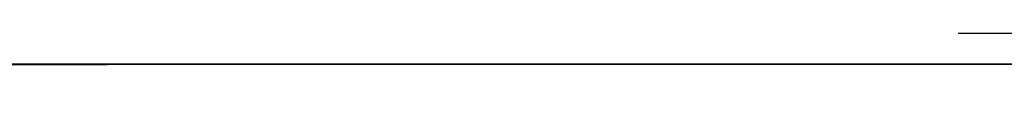
# Model space of a CAD drawing. Units: centimetres. Extents: x 3221 to 4318, y 560 to 1365.
# Drawn here: x 3830 to 3831, y 975 to 975 of the extents above; entities that cross this region are included whole.
import ezdxf

# ---------------------------------------------------------------- set-up
doc = ezdxf.new("R2010")
doc.units = ezdxf.units.CM
doc.header["$MEASUREMENT"] = 0
doc.layers.add('Warstwa 1', color=7, linetype='Continuous')

msp = doc.modelspace()

# ---------------------------------------------------------------- linework, layer by layer
at = {"layer": 'Warstwa 1'}
for points in [[(3832.8644, 974.5772), (3832.2029, 974.5772), (3831.5098, 974.5772), (3830.8482, 974.5772)], [(3831.8878, 974.5772), (3831.5728, 974.5772), (3831.1633, 974.5772), (3830.8482, 974.5772)], [(3831.8878, 974.5772), (3831.5728, 974.5772), (3831.1633, 974.5772), (3830.8797, 974.5772)], [(3831.8878, 974.5772), (3831.5728, 974.5772), (3831.1948, 974.5772), (3830.8797, 974.5772)], [(3830.7537, 974.5457), (3827.3199, 974.5457), (3823.9175, 974.5142), (3820.4837, 974.5142)], [(3830.0922, 974.5457), (3826.8788, 974.5457), (3823.6655, 974.5142), (3820.4837, 974.5142)], [(3820.7042, 974.5142), (3823.7915, 974.5142), (3826.8788, 974.5457), (3829.9347, 974.5457)], [(3830.0922, 974.5457), (3826.9734, 974.5457), (3823.886, 974.5142), (3820.7672, 974.5142)], [(3829.9347, 974.5457), (3826.9103, 974.5457), (3823.886, 974.5142), (3820.8302, 974.5142)], [(3829.9031, 974.5457), (3829.9031, 974.5457), (3829.8716, 974.5457), (3829.8716, 974.5457)], [(3829.9031, 974.5457), (3829.9031, 974.5457), (3829.9031, 974.5457), (3829.9031, 974.5457)], [(3830.0922, 974.5457), (3830.0922, 974.5457), (3829.9031, 974.5457), (3829.9031, 974.5457)], [(3829.9031, 974.5457), (3829.9031, 974.5457), (3829.9031, 974.5457), (3829.9031, 974.5457)], [(3830.0607, 974.5457), (3830.0607, 974.5457), (3829.9031, 974.5457), (3829.9031, 974.5457)], [(3829.9347, 974.5457), (3829.9347, 974.5457), (3829.9347, 974.5457), (3829.9347, 974.5457)], [(3829.9347, 974.5457), (3829.9347, 974.5457), (3829.9347, 974.5457), (3829.9347, 974.5457)], [(3829.9347, 974.5457), (3829.9347, 974.5457), (3829.9347, 974.5457), (3829.9347, 974.5457)], [(3830.0922, 974.5457), (3830.0922, 974.5457), (3829.9347, 974.5457), (3829.9347, 974.5457)], [(3830.0922, 974.5457), (3830.0922, 974.5457), (3829.9347, 974.5457), (3829.9347, 974.5457)], [(3830.0607, 974.5457), (3830.0607, 974.5457), (3829.9347, 974.5457), (3829.9347, 974.5457)], [(3829.9662, 974.5457), (3829.9662, 974.5457), (3829.9662, 974.5457), (3829.9662, 974.5457)], [(3830.0607, 974.5457), (3830.0607, 974.5457), (3829.9662, 974.5457), (3829.9662, 974.5457)], [(3830.0607, 974.5457), (3830.0607, 974.5457), (3829.9662, 974.5457), (3829.9662, 974.5457)], [(3830.0607, 974.5457), (3830.0607, 974.5457), (3829.9662, 974.5457), (3829.9662, 974.5457)], [(3830.0607, 974.5457), (3830.0607, 974.5457), (3829.9662, 974.5457), (3829.9662, 974.5457)], [(3829.9662, 974.5457), (3829.9662, 974.5457), (3830.1552, 974.5457), (3830.1552, 974.5457)], [(3830.0607, 974.5457), (3830.0607, 974.5457), (3830.0607, 974.5457), (3830.0607, 974.5457)], [(3830.0607, 974.5457), (3830.0607, 974.5457), (3830.0607, 974.5457), (3830.0607, 974.5457)], [(3830.0607, 974.5457), (3830.0607, 974.5457), (3830.0607, 974.5457), (3830.0607, 974.5457)], [(3830.0607, 974.5457), (3830.0607, 974.5457), (3830.0607, 974.5457), (3830.0607, 974.5457)], [(3830.1237, 974.5457), (3830.1237, 974.5457), (3830.0607, 974.5457), (3830.0607, 974.5457)], [(3830.1237, 974.5457), (3830.1237, 974.5457), (3830.0607, 974.5457), (3830.0607, 974.5457)], [(3830.0922, 974.5457), (3830.0922, 974.5457), (3830.0922, 974.5457), (3830.0922, 974.5457)], [(3830.0922, 974.5457), (3830.0922, 974.5457), (3830.0922, 974.5457), (3830.0922, 974.5457)], [(3830.0922, 974.5457), (3830.0922, 974.5457), (3830.0922, 974.5457), (3830.0922, 974.5457)], [(3830.6907, 974.5457), (3830.5332, 974.5457), (3830.2497, 974.5457), (3830.0922, 974.5457)], [(3830.0922, 974.5457), (3830.0922, 974.5457), (3830.0922, 974.5457), (3830.0922, 974.5457)], [(3830.6907, 974.5457), (3830.5332, 974.5457), (3830.2497, 974.5457), (3830.0922, 974.5457)], [(3830.6907, 974.5457), (3830.5332, 974.5457), (3830.2182, 974.5457), (3830.0922, 974.5457)], [(3830.0922, 974.5457), (3830.0922, 974.5457), (3830.0922, 974.5457), (3830.0922, 974.5457)], [(3830.6907, 974.5457), (3830.5332, 974.5457), (3830.2497, 974.5457), (3830.0922, 974.5457)], [(3830.6592, 974.5457), (3830.5332, 974.5457), (3830.2182, 974.5457), (3830.0922, 974.5457)], [(3830.3757, 974.5457), (3830.3757, 974.5457), (3830.1237, 974.5457), (3830.1237, 974.5457)], [(3830.1237, 974.5457), (3830.1237, 974.5457), (3830.1237, 974.5457), (3830.1237, 974.5457)], [(3830.3757, 974.5457), (3830.3757, 974.5457), (3830.1237, 974.5457), (3830.1237, 974.5457)], [(3830.6277, 974.5457), (3830.5017, 974.5457), (3830.2497, 974.5457), (3830.1237, 974.5457)], [(3830.6277, 974.5457), (3830.5017, 974.5457), (3830.2497, 974.5457), (3830.1237, 974.5457)], [(3830.6592, 974.5457), (3830.5332, 974.5457), (3830.2497, 974.5457), (3830.1237, 974.5457)], [(3830.1237, 974.5457), (3830.1237, 974.5457), (3830.4072, 974.5457), (3830.4072, 974.5457)], [(3830.3442, 974.5457), (3830.3442, 974.5457), (3830.3442, 974.5457), (3830.3442, 974.5457)], [(3830.3757, 974.5457), (3830.3757, 974.5457), (3830.3442, 974.5457), (3830.3757, 974.5457)], [(3830.4072, 974.5457), (3830.3757, 974.5457), (3830.3757, 974.5457), (3830.3442, 974.5457)], [(3830.4072, 974.5457), (3830.4072, 974.5457), (3830.3757, 974.5457), (3830.3757, 974.5457)], [(3830.4072, 974.5457), (3830.5332, 974.5457), (3830.8482, 974.5457), (3830.9743, 974.5457)], [(3830.6277, 974.5457), (3830.6277, 974.5457), (3830.6277, 974.5457), (3830.6277, 974.5457)], [(3830.7537, 974.5457), (3830.7222, 974.5457), (3830.6907, 974.5457), (3830.6277, 974.5457)], [(3830.9743, 974.5457), (3830.9428, 974.5457), (3830.6592, 974.5457), (3830.6277, 974.5457)], [(3830.6592, 974.5457), (3830.6592, 974.5457), (3830.6592, 974.5457), (3830.6592, 974.5457)], [(3830.6907, 974.5457), (3830.6907, 974.5457), (3830.6907, 974.5457), (3830.6907, 974.5457)], [(3830.8797, 974.5457), (3830.8797, 974.5457), (3830.6907, 974.5457), (3830.6907, 974.5457)], [(3830.8797, 974.5457), (3830.8797, 974.5457), (3830.6907, 974.5457), (3830.6907, 974.5457)], [(3830.9743, 974.5457), (3830.9112, 974.5457), (3830.8167, 974.5457), (3830.7222, 974.5457)], [(3830.9112, 974.5457), (3830.8797, 974.5457), (3830.7852, 974.5457), (3830.7537, 974.5457)]]:
    msp.add_open_spline(points, degree=3, dxfattribs=at)
for points, knots in [([(3829.9347, 974.5457), (3827.3514, 974.5457), (3824.7681, 974.5457), (3822.1849, 974.5142), (3822.1849, 974.5142), (3821.7438, 974.5142), (3821.2713, 974.5142), (3820.8302, 974.5142)], [0, 0, 0, 0, 0.333333, 0.333333, 0.333333, 0.333333, 1, 1, 1, 1]), ([(3830.0922, 974.5457), (3827.3199, 974.5457), (3824.5161, 974.5142), (3821.7123, 974.5142), (3821.7123, 974.5142), (3821.7123, 974.5142), (3821.6808, 974.5142), (3821.6808, 974.5142), (3821.6808, 974.5142), (3821.4288, 974.5142), (3821.1138, 974.5142), (3820.8617, 974.5142)], [0, 0, 0, 0, 0.25, 0.25, 0.25, 0.25, 0.5, 0.5, 0.5, 0.5, 1, 1, 1, 1]), ([(3830.7537, 974.5457), (3827.7294, 974.5457), (3824.6736, 974.5142), (3821.6493, 974.5142), (3821.6493, 974.5142), (3821.6493, 974.5142), (3821.6178, 974.5142), (3821.6178, 974.5142), (3821.6178, 974.5142), (3821.3658, 974.5142), (3821.1138, 974.5142), (3820.8617, 974.5142)], [0, 0, 0, 0, 0.25, 0.25, 0.25, 0.25, 0.5, 0.5, 0.5, 0.5, 1, 1, 1, 1]), ([(3829.9662, 974.5457), (3829.9347, 974.5457), (3829.9031, 974.5457), (3829.8716, 974.5457), (3829.8716, 974.5457), (3829.8716, 974.5457), (3829.8716, 974.5457), (3829.8716, 974.5457), (3829.8716, 974.5457), (3829.8716, 974.5457), (3829.8716, 974.5457), (3829.8716, 974.5457)], [0, 0, 0, 0, 0.25, 0.25, 0.25, 0.25, 0.5, 0.5, 0.5, 0.5, 1, 1, 1, 1]), ([(3830.0922, 974.5457), (3830.0922, 974.5457), (3830.0607, 974.5457), (3830.0922, 974.5457), (3830.0922, 974.5457), (3830.0607, 974.5457), (3830.0607, 974.5457), (3830.0922, 974.5457), (3830.0922, 974.5457), (3830.0607, 974.5457), (3830.0607, 974.5457), (3830.0607, 974.5457)], [0, 0, 0, 0, 0.25, 0.25, 0.25, 0.25, 0.5, 0.5, 0.5, 0.5, 1, 1, 1, 1]), ([(3830.1237, 974.5457), (3830.1237, 974.5457), (3830.1237, 974.5457), (3830.1237, 974.5457), (3830.1237, 974.5457), (3830.1237, 974.5457), (3830.1237, 974.5457), (3830.1237, 974.5457), (3830.1237, 974.5457), (3830.0922, 974.5457), (3830.0922, 974.5457), (3830.0922, 974.5457)], [0, 0, 0, 0, 0.25, 0.25, 0.25, 0.25, 0.5, 0.5, 0.5, 0.5, 1, 1, 1, 1]), ([(3830.1237, 974.5457), (3830.1237, 974.5457), (3830.1237, 974.5457), (3830.1237, 974.5457), (3830.1237, 974.5457), (3830.1237, 974.5457), (3830.1237, 974.5457), (3830.1237, 974.5457)], [0, 0, 0, 0, 0.333333, 0.333333, 0.333333, 0.333333, 1, 1, 1, 1])]:
    msp.add_open_spline(points, degree=3, knots=knots, dxfattribs=at)

doc.saveas('drawing.dxf')
